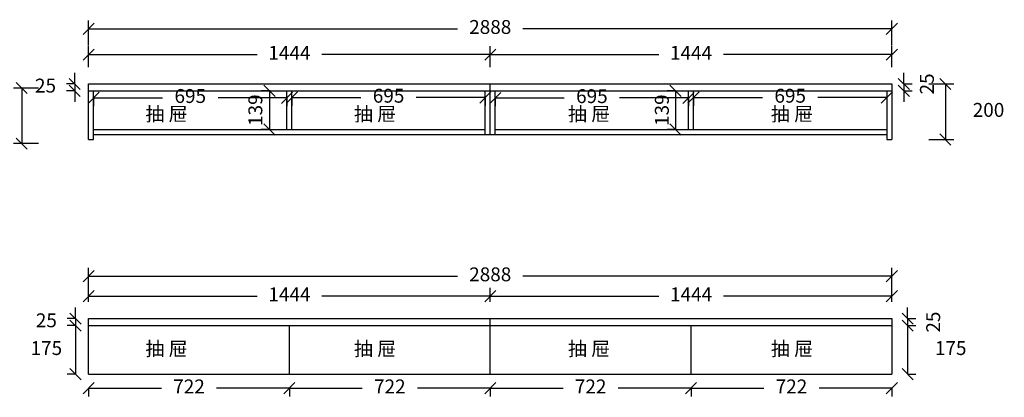
# Model space of a CAD drawing. Units: inches. Extents: x 913104 to 922656, y -85030 to -78094.
# Drawn here: x 916327 to 919867, y -81631 to -80271 of the extents above; entities that cross this region are included whole.
import ezdxf

# ---------------------------------------------------------------- set-up
doc = ezdxf.new("R2010")
doc.units = ezdxf.units.IN
doc.header["$MEASUREMENT"] = 0
doc.styles.get("Standard").update_dxf_attribs({"font": 'txt', "height": 80})
doc.styles.add('中等线', font='txt')
doc.styles.add('宋体', font='txt')
doc.dimstyles.new('hexiao', dxfattribs={"dimtxt": 60, "dimasz": 40, "dimexe": 30, "dimexo": 60, "dimgap": 50, "dimtad": 1, "dimtoh": 1, "dimdec": 0, "dimdsep": 46, "dimtxsty": '宋体', "dimblk": 'OPEN30', "dimcen": 10, "dimclrd": 9, "dimclre": 9, "dimclrt": 6, "dimadec": 0, "dimazin": 0, "dimtfac": 1, "dimtdec": 0, "dimtmove": 2, "dimatfit": 3, "dimldrblk": 'OPEN30', "dimfxl": 60, "dimfxlon": 1, "dimarcsym": 0})

# ---------------------------------------------------------------- blocks, each defined once
blk = doc.blocks.new('_Oblique')
at = {"color": 0, "linetype": 'ByBlock', "lineweight": -2}
blk.add_line((-0.5, -0.5), (0.5, 0.5), dxfattribs=at)
blk = doc.blocks.new('*D42')
at = {"color": 9, "lineweight": -2, "transparency": 16777216}
for p, q in [((916575, -80364), (916575, -80274)), ((919463, -80364), (919463, -80274)), ((916575, -80304), (917901.4, -80304)), ((919463, -80304), (918136.6, -80304))]:
    blk.add_line(p, q, dxfattribs=at)
at = {"layer": 'Defpoints', "color": 0, "transparency": 16777216}
for p in [(919463, -80304), (916575, -80502.5), (919463, -80502.5)]:
    blk.add_point(p, dxfattribs=at)
at = {"color": 9, "lineweight": -2, "transparency": 16777216, "xscale": 40, "yscale": 40, "zscale": 40, "rotation": 180}
blk.add_blockref('_Oblique', (916575, -80304), dxfattribs=at)
at = {"color": 9, "lineweight": -2, "transparency": 16777216, "xscale": 40, "yscale": 40, "zscale": 40}
blk.add_blockref('_Oblique', (919463, -80304), dxfattribs=at)
at = {"color": 6, "transparency": 16777216, "insert": (918019, -80304), "char_height": 50, "attachment_point": 5, "style": '中等线'}
blk.add_mtext('2888', dxfattribs=at)
blk = doc.blocks.new('_Open30')
at = {"color": 0, "linetype": 'ByBlock', "lineweight": -2}
for p, q in [((-1, 0.268), (0, 0)), ((0, 0), (-1, -0.268)), ((0, 0), (-1, 0))]:
    blk.add_line(p, q, dxfattribs=at)
blk = doc.blocks.new('*D41')
at = {"color": 9, "lineweight": -2, "transparency": 16777216}
for p, q in [((916575, -81254.5), (916575, -81164.5)), ((919463, -81254.5), (919463, -81164.5)), ((916575, -81194.5), (917901.4, -81194.5)), ((919463, -81194.5), (918136.6, -81194.5))]:
    blk.add_line(p, q, dxfattribs=at)
at = {"layer": 'Defpoints', "color": 0, "transparency": 16777216}
for p in [(919463, -81194.5), (916575, -81347.5), (919463, -81347.5)]:
    blk.add_point(p, dxfattribs=at)
at = {"color": 9, "lineweight": -2, "transparency": 16777216, "xscale": 40, "yscale": 40, "zscale": 40, "rotation": 180}
blk.add_blockref('_Oblique', (916575, -81194.5), dxfattribs=at)
at = {"color": 9, "lineweight": -2, "transparency": 16777216, "xscale": 40, "yscale": 40, "zscale": 40}
blk.add_blockref('_Oblique', (919463, -81194.5), dxfattribs=at)
at = {"color": 6, "transparency": 16777216, "insert": (918019, -81194.5), "char_height": 50, "attachment_point": 5, "style": '中等线'}
blk.add_mtext('2888', dxfattribs=at)
blk = doc.blocks.new('*D40')
at = {"color": 9, "lineweight": -2, "transparency": 16777216}
for p, q in [((919519.5, -81372.5), (919549.5, -81372.5)), ((919519.5, -81372.5), (919519.5, -81547.5)), ((919519.5, -81547.5), (919549.5, -81547.5))]:
    blk.add_line(p, q, dxfattribs=at)
at = {"layer": 'Defpoints', "color": 0, "transparency": 16777216}
for p in [(919463, -81372.5), (919463, -81547.5), (919519.5, -81547.5)]:
    blk.add_point(p, dxfattribs=at)
at = {"color": 9, "lineweight": -2, "transparency": 16777216, "xscale": 40, "yscale": 40, "zscale": 40}
for p, rotation in [((919519.5, -81372.5), 90), ((919519.5, -81547.5), 270)]:
    blk.add_blockref('_Oblique', p, dxfattribs=dict(at, rotation=rotation))
at = {"color": 6, "transparency": 16777216, "insert": (919674.5, -81460), "char_height": 50, "attachment_point": 5, "style": '中等线'}
blk.add_mtext('175', dxfattribs=at)
blk = doc.blocks.new('*D39')
at = {"color": 9, "lineweight": -2, "transparency": 16777216}
for p, q in [((919519.5, -81347.5), (919519.5, -81307.5)), ((919519.5, -81347.5), (919549.5, -81347.5)), ((919519.5, -81347.5), (919519.5, -81372.5)), ((919519.5, -81372.5), (919549.5, -81372.5)), ((919519.5, -81372.5), (919519.5, -81412.5))]:
    blk.add_line(p, q, dxfattribs=at)
at = {"layer": 'Defpoints', "color": 0, "transparency": 16777216}
for p in [(919463, -81347.5), (919463, -81372.5), (919519.5, -81372.5)]:
    blk.add_point(p, dxfattribs=at)
at = {"color": 9, "lineweight": -2, "transparency": 16777216, "xscale": 40, "yscale": 40, "zscale": 40}
for p, rotation in [((919519.5, -81347.5), 270), ((919519.5, -81372.5), 90)]:
    blk.add_blockref('_Oblique', p, dxfattribs=dict(at, rotation=rotation))
at = {"color": 6, "transparency": 16777216, "insert": (919618, -81360), "char_height": 50, "attachment_point": 5, "rotation": 90, "style": '中等线'}
blk.add_mtext('25', dxfattribs=at)
blk = doc.blocks.new('*D38')
at = {"color": 9, "lineweight": -2, "transparency": 16777216}
for p, q in [((918741, -81598), (918741, -81628)), ((918741, -81598), (919002.8, -81598)), ((919463, -81598), (919201.2, -81598)), ((919463, -81598), (919463, -81628))]:
    blk.add_line(p, q, dxfattribs=at)
at = {"layer": 'Defpoints', "color": 0, "transparency": 16777216}
for p in [(918741, -81547.5), (919463, -81547.5), (919463, -81598)]:
    blk.add_point(p, dxfattribs=at)
at = {"color": 9, "lineweight": -2, "transparency": 16777216, "xscale": 40, "yscale": 40, "zscale": 40, "rotation": 180}
blk.add_blockref('_Oblique', (918741, -81598), dxfattribs=at)
at = {"color": 9, "lineweight": -2, "transparency": 16777216, "xscale": 40, "yscale": 40, "zscale": 40}
blk.add_blockref('_Oblique', (919463, -81598), dxfattribs=at)
at = {"color": 6, "transparency": 16777216, "insert": (919102, -81598), "char_height": 50, "attachment_point": 5, "style": '中等线'}
blk.add_mtext('722', dxfattribs=at)
blk = doc.blocks.new('*D37')
at = {"color": 9, "lineweight": -2, "transparency": 16777216}
for p, q in [((918019, -81598), (918019, -81628)), ((918019, -81598), (918280.8, -81598)), ((918741, -81598), (918479.2, -81598)), ((918741, -81598), (918741, -81628))]:
    blk.add_line(p, q, dxfattribs=at)
at = {"layer": 'Defpoints', "color": 0, "transparency": 16777216}
for p in [(918019, -81547.5), (918741, -81547.5), (918741, -81598)]:
    blk.add_point(p, dxfattribs=at)
at = {"color": 9, "lineweight": -2, "transparency": 16777216, "xscale": 40, "yscale": 40, "zscale": 40, "rotation": 180}
blk.add_blockref('_Oblique', (918019, -81598), dxfattribs=at)
at = {"color": 9, "lineweight": -2, "transparency": 16777216, "xscale": 40, "yscale": 40, "zscale": 40}
blk.add_blockref('_Oblique', (918741, -81598), dxfattribs=at)
at = {"color": 6, "transparency": 16777216, "insert": (918380, -81598), "char_height": 50, "attachment_point": 5, "style": '中等线'}
blk.add_mtext('722', dxfattribs=at)
blk = doc.blocks.new('*D36')
at = {"color": 9, "lineweight": -2, "transparency": 16777216}
for p, q in [((917297, -81598), (917297, -81628)), ((917297, -81598), (917558.8, -81598)), ((918019, -81598), (917757.2, -81598)), ((918019, -81598), (918019, -81628))]:
    blk.add_line(p, q, dxfattribs=at)
at = {"layer": 'Defpoints', "color": 0, "transparency": 16777216}
for p in [(917297, -81547.5), (918019, -81547.5), (918019, -81598)]:
    blk.add_point(p, dxfattribs=at)
at = {"color": 9, "lineweight": -2, "transparency": 16777216, "xscale": 40, "yscale": 40, "zscale": 40, "rotation": 180}
blk.add_blockref('_Oblique', (917297, -81598), dxfattribs=at)
at = {"color": 9, "lineweight": -2, "transparency": 16777216, "xscale": 40, "yscale": 40, "zscale": 40}
blk.add_blockref('_Oblique', (918019, -81598), dxfattribs=at)
at = {"color": 6, "transparency": 16777216, "insert": (917658, -81598), "char_height": 50, "attachment_point": 5, "style": '中等线'}
blk.add_mtext('722', dxfattribs=at)
blk = doc.blocks.new('*D35')
at = {"color": 9, "lineweight": -2, "transparency": 16777216}
for p, q in [((916575, -81598), (916575, -81628)), ((916575, -81598), (916836.8, -81598)), ((917297, -81598), (917035.2, -81598)), ((917297, -81598), (917297, -81628))]:
    blk.add_line(p, q, dxfattribs=at)
at = {"layer": 'Defpoints', "color": 0, "transparency": 16777216}
for p in [(916575, -81547.5), (917297, -81547.5), (917297, -81598)]:
    blk.add_point(p, dxfattribs=at)
at = {"color": 9, "lineweight": -2, "transparency": 16777216, "xscale": 40, "yscale": 40, "zscale": 40, "rotation": 180}
blk.add_blockref('_Oblique', (916575, -81598), dxfattribs=at)
at = {"color": 9, "lineweight": -2, "transparency": 16777216, "xscale": 40, "yscale": 40, "zscale": 40}
blk.add_blockref('_Oblique', (917297, -81598), dxfattribs=at)
at = {"color": 6, "transparency": 16777216, "insert": (916936, -81598), "char_height": 50, "attachment_point": 5, "style": '中等线'}
blk.add_mtext('722', dxfattribs=at)
blk = doc.blocks.new('*D34')
at = {"color": 9, "lineweight": -2, "transparency": 16777216}
for p, q in [((916528, -81372.5), (916498, -81372.5)), ((916528, -81372.5), (916528, -81547.5)), ((916528, -81547.5), (916498, -81547.5))]:
    blk.add_line(p, q, dxfattribs=at)
at = {"layer": 'Defpoints', "color": 0, "transparency": 16777216}
for p in [(916575, -81372.5), (916528, -81547.5), (916575, -81547.5)]:
    blk.add_point(p, dxfattribs=at)
at = {"color": 9, "lineweight": -2, "transparency": 16777216, "xscale": 40, "yscale": 40, "zscale": 40}
for p, rotation in [((916528, -81372.5), 90), ((916528, -81547.5), 270)]:
    blk.add_blockref('_Oblique', p, dxfattribs=dict(at, rotation=rotation))
at = {"color": 6, "transparency": 16777216, "insert": (916423, -81460), "char_height": 50, "attachment_point": 5, "style": '中等线'}
blk.add_mtext('175', dxfattribs=at)
blk = doc.blocks.new('*D33')
at = {"color": 9, "lineweight": -2, "transparency": 16777216}
for p, q in [((916528, -81347.5), (916528, -81307.5)), ((916528, -81347.5), (916498, -81347.5)), ((916528, -81347.5), (916528, -81372.5)), ((916528, -81372.5), (916498, -81372.5)), ((916528, -81372.5), (916528, -81412.5))]:
    blk.add_line(p, q, dxfattribs=at)
at = {"layer": 'Defpoints', "color": 0, "transparency": 16777216}
for p in [(916575, -81347.5), (916528, -81372.5), (916575, -81372.5)]:
    blk.add_point(p, dxfattribs=at)
at = {"color": 9, "lineweight": -2, "transparency": 16777216, "xscale": 40, "yscale": 40, "zscale": 40}
for p, rotation in [((916528, -81347.5), 270), ((916528, -81372.5), 90)]:
    blk.add_blockref('_Oblique', p, dxfattribs=dict(at, rotation=rotation))
at = {"color": 6, "transparency": 16777216, "insert": (916423, -81360), "char_height": 50, "attachment_point": 5, "style": '中等线'}
blk.add_mtext('25', dxfattribs=at)
blk = doc.blocks.new('*D32')
at = {"color": 9, "lineweight": -2, "transparency": 16777216}
for p, q in [((918019, -81287.5), (918019, -81236.5)), ((919463, -81287.5), (919463, -81236.5)), ((918019, -81266.5), (918624.8, -81266.5)), ((919463, -81266.5), (918857.2, -81266.5))]:
    blk.add_line(p, q, dxfattribs=at)
at = {"layer": 'Defpoints', "color": 0, "transparency": 16777216}
for p in [(919463, -81266.5), (918019, -81347.5), (919463, -81347.5)]:
    blk.add_point(p, dxfattribs=at)
at = {"color": 9, "lineweight": -2, "transparency": 16777216, "xscale": 40, "yscale": 40, "zscale": 40, "rotation": 180}
blk.add_blockref('_Oblique', (918019, -81266.5), dxfattribs=at)
at = {"color": 9, "lineweight": -2, "transparency": 16777216, "xscale": 40, "yscale": 40, "zscale": 40}
blk.add_blockref('_Oblique', (919463, -81266.5), dxfattribs=at)
at = {"color": 6, "transparency": 16777216, "insert": (918741, -81266.5), "char_height": 50, "attachment_point": 5, "style": '中等线'}
blk.add_mtext('1444', dxfattribs=at)
blk = doc.blocks.new('*D31')
at = {"color": 9, "lineweight": -2, "transparency": 16777216}
for p, q in [((916575, -81287.5), (916575, -81236.5)), ((918019, -81287.5), (918019, -81236.5)), ((916575, -81266.5), (917180.8, -81266.5)), ((918019, -81266.5), (917413.2, -81266.5))]:
    blk.add_line(p, q, dxfattribs=at)
at = {"layer": 'Defpoints', "color": 0, "transparency": 16777216}
for p in [(918019, -81266.5), (916575, -81347.5), (918019, -81347.5)]:
    blk.add_point(p, dxfattribs=at)
at = {"color": 9, "lineweight": -2, "transparency": 16777216, "xscale": 40, "yscale": 40, "zscale": 40, "rotation": 180}
blk.add_blockref('_Oblique', (916575, -81266.5), dxfattribs=at)
at = {"color": 9, "lineweight": -2, "transparency": 16777216, "xscale": 40, "yscale": 40, "zscale": 40}
blk.add_blockref('_Oblique', (918019, -81266.5), dxfattribs=at)
at = {"color": 6, "transparency": 16777216, "insert": (917297, -81266.5), "char_height": 50, "attachment_point": 5, "style": '中等线'}
blk.add_mtext('1444', dxfattribs=at)
blk = doc.blocks.new('*D30')
at = {"color": 9, "lineweight": -2, "transparency": 16777216}
for p, q in [((919595.5, -80502.5), (919685.5, -80502.5)), ((919655.5, -80502.5), (919655.5, -80702.5)), ((919595.5, -80702.5), (919685.5, -80702.5))]:
    blk.add_line(p, q, dxfattribs=at)
at = {"layer": 'Defpoints', "color": 0, "transparency": 16777216}
for p in [(919463, -80502.5), (919463, -80702.5), (919655.5, -80702.5)]:
    blk.add_point(p, dxfattribs=at)
at = {"color": 9, "lineweight": -2, "transparency": 16777216, "xscale": 40, "yscale": 40, "zscale": 40}
for p, rotation in [((919655.5, -80502.5), 90), ((919655.5, -80702.5), 270)]:
    blk.add_blockref('_Oblique', p, dxfattribs=dict(at, rotation=rotation))
at = {"color": 6, "transparency": 16777216, "insert": (919810.5, -80602.5), "char_height": 50, "attachment_point": 5, "style": '中等线'}
blk.add_mtext('200', dxfattribs=at)
blk = doc.blocks.new('*D29')
at = {"color": 9, "lineweight": -2, "transparency": 16777216}
for p, q in [((919506, -80502.5), (919506, -80462.5)), ((919506, -80502.5), (919536, -80502.5)), ((919506, -80502.5), (919506, -80527.5)), ((919506, -80527.5), (919536, -80527.5)), ((919506, -80527.5), (919506, -80567.5))]:
    blk.add_line(p, q, dxfattribs=at)
at = {"layer": 'Defpoints', "color": 0, "transparency": 16777216}
for p in [(919463, -80502.5), (919463, -80527.5), (919506, -80527.5)]:
    blk.add_point(p, dxfattribs=at)
at = {"color": 9, "lineweight": -2, "transparency": 16777216, "xscale": 40, "yscale": 40, "zscale": 40}
for p, rotation in [((919506, -80502.5), 270), ((919506, -80527.5), 90)]:
    blk.add_blockref('_Oblique', p, dxfattribs=dict(at, rotation=rotation))
at = {"color": 6, "transparency": 16777216, "insert": (919595.5, -80502.5), "char_height": 50, "attachment_point": 5, "rotation": 90, "style": '中等线'}
blk.add_mtext('25', dxfattribs=at)
blk = doc.blocks.new('*D28')
at = {"color": 9, "lineweight": -2, "transparency": 16777216}
for p, q in [((918685, -80527.5), (918655, -80527.5)), ((918685, -80527.5), (918685, -80666.5)), ((918685, -80666.5), (918655, -80666.5))]:
    blk.add_line(p, q, dxfattribs=at)
at = {"layer": 'Defpoints', "color": 0, "transparency": 16777216}
for p in [(918732, -80527.5), (918685, -80666.5), (918732, -80666.5)]:
    blk.add_point(p, dxfattribs=at)
at = {"color": 9, "lineweight": -2, "transparency": 16777216, "xscale": 40, "yscale": 40, "zscale": 40}
for p, rotation in [((918685, -80527.5), 90), ((918685, -80666.5), 270)]:
    blk.add_blockref('_Oblique', p, dxfattribs=dict(at, rotation=rotation))
at = {"color": 6, "transparency": 16777216, "insert": (918642.5, -80597), "char_height": 50, "attachment_point": 5, "rotation": 90, "style": '中等线'}
blk.add_mtext('139', dxfattribs=at)
blk = doc.blocks.new('*D27')
at = {"color": 9, "lineweight": -2, "transparency": 16777216}
for p, q in [((917228, -80527.5), (917195.5, -80527.5)), ((917225.5, -80527.5), (917225.5, -80666.5)), ((917228, -80666.5), (917195.5, -80666.5))]:
    blk.add_line(p, q, dxfattribs=at)
at = {"layer": 'Defpoints', "color": 0, "transparency": 16777216}
for p in [(917288, -80527.5), (917225.5, -80666.5), (917288, -80666.5)]:
    blk.add_point(p, dxfattribs=at)
at = {"color": 9, "lineweight": -2, "transparency": 16777216, "xscale": 40, "yscale": 40, "zscale": 40}
for p, rotation in [((917225.5, -80527.5), 90), ((917225.5, -80666.5), 270)]:
    blk.add_blockref('_Oblique', p, dxfattribs=dict(at, rotation=rotation))
at = {"color": 6, "transparency": 16777216, "insert": (917181, -80597), "char_height": 50, "attachment_point": 5, "rotation": 90, "style": '中等线'}
blk.add_mtext('139', dxfattribs=at)
blk = doc.blocks.new('*D26')
at = {"color": 9, "lineweight": -2, "transparency": 16777216}
for p, q in [((918750, -80551.5), (918750, -80581.5)), ((918750, -80551.5), (918997.8, -80551.5)), ((919445, -80551.5), (919197.2, -80551.5)), ((919445, -80551.5), (919445, -80581.5))]:
    blk.add_line(p, q, dxfattribs=at)
at = {"layer": 'Defpoints', "color": 0, "transparency": 16777216}
for p in [(918750, -80527.5), (919445, -80527.5), (919445, -80551.5)]:
    blk.add_point(p, dxfattribs=at)
at = {"color": 9, "lineweight": -2, "transparency": 16777216, "xscale": 40, "yscale": 40, "zscale": 40, "rotation": 180}
blk.add_blockref('_Oblique', (918750, -80551.5), dxfattribs=at)
at = {"color": 9, "lineweight": -2, "transparency": 16777216, "xscale": 40, "yscale": 40, "zscale": 40}
blk.add_blockref('_Oblique', (919445, -80551.5), dxfattribs=at)
at = {"color": 6, "transparency": 16777216, "insert": (919097.5, -80551.5), "char_height": 50, "attachment_point": 5, "style": '中等线'}
blk.add_mtext('695', dxfattribs=at)
blk = doc.blocks.new('*D25')
at = {"color": 9, "lineweight": -2, "transparency": 16777216}
for p, q in [((918037, -80553), (918037, -80583)), ((918037, -80553), (918284.8, -80553)), ((918732, -80553), (918484.2, -80553)), ((918732, -80553), (918732, -80583))]:
    blk.add_line(p, q, dxfattribs=at)
at = {"layer": 'Defpoints', "color": 0, "transparency": 16777216}
for p in [(918037, -80527.5), (918732, -80527.5), (918732, -80553)]:
    blk.add_point(p, dxfattribs=at)
at = {"color": 9, "lineweight": -2, "transparency": 16777216, "xscale": 40, "yscale": 40, "zscale": 40, "rotation": 180}
blk.add_blockref('_Oblique', (918037, -80553), dxfattribs=at)
at = {"color": 9, "lineweight": -2, "transparency": 16777216, "xscale": 40, "yscale": 40, "zscale": 40}
blk.add_blockref('_Oblique', (918732, -80553), dxfattribs=at)
at = {"color": 6, "transparency": 16777216, "insert": (918384.5, -80553), "char_height": 50, "attachment_point": 5, "style": '中等线'}
blk.add_mtext('695', dxfattribs=at)
blk = doc.blocks.new('*D24')
at = {"color": 9, "lineweight": -2, "transparency": 16777216}
for p, q in [((917306, -80551.5), (917306, -80581.5)), ((917306, -80551.5), (917553.8, -80551.5)), ((918001, -80551.5), (917753.2, -80551.5)), ((918001, -80551.5), (918001, -80581.5))]:
    blk.add_line(p, q, dxfattribs=at)
at = {"layer": 'Defpoints', "color": 0, "transparency": 16777216}
for p in [(917306, -80527.5), (918001, -80527.5), (918001, -80551.5)]:
    blk.add_point(p, dxfattribs=at)
at = {"color": 9, "lineweight": -2, "transparency": 16777216, "xscale": 40, "yscale": 40, "zscale": 40, "rotation": 180}
blk.add_blockref('_Oblique', (917306, -80551.5), dxfattribs=at)
at = {"color": 9, "lineweight": -2, "transparency": 16777216, "xscale": 40, "yscale": 40, "zscale": 40}
blk.add_blockref('_Oblique', (918001, -80551.5), dxfattribs=at)
at = {"color": 6, "transparency": 16777216, "insert": (917653.5, -80551.5), "char_height": 50, "attachment_point": 5, "style": '中等线'}
blk.add_mtext('695', dxfattribs=at)
blk = doc.blocks.new('*D23')
at = {"color": 9, "lineweight": -2, "transparency": 16777216}
for p, q in [((916593, -80552.5), (916593, -80582.5)), ((916593, -80552.5), (916840.8, -80552.5)), ((917288, -80552.5), (917040.2, -80552.5)), ((917288, -80552.5), (917288, -80582.5))]:
    blk.add_line(p, q, dxfattribs=at)
at = {"layer": 'Defpoints', "color": 0, "transparency": 16777216}
for p in [(916593, -80527.5), (917288, -80527.5), (917288, -80552.5)]:
    blk.add_point(p, dxfattribs=at)
at = {"color": 9, "lineweight": -2, "transparency": 16777216, "xscale": 40, "yscale": 40, "zscale": 40, "rotation": 180}
blk.add_blockref('_Oblique', (916593, -80552.5), dxfattribs=at)
at = {"color": 9, "lineweight": -2, "transparency": 16777216, "xscale": 40, "yscale": 40, "zscale": 40}
blk.add_blockref('_Oblique', (917288, -80552.5), dxfattribs=at)
at = {"color": 6, "transparency": 16777216, "insert": (916940.5, -80552.5), "char_height": 50, "attachment_point": 5, "style": '中等线'}
blk.add_mtext('695', dxfattribs=at)
blk = doc.blocks.new('*D22')
at = {"color": 9, "lineweight": -2, "transparency": 16777216}
for p, q in [((916394.5, -80517.5), (916304.5, -80517.5)), ((916334.5, -80517.5), (916334.5, -80717.5)), ((916394.5, -80717.5), (916304.5, -80717.5))]:
    blk.add_line(p, q, dxfattribs=at)
at = {"layer": 'Defpoints', "color": 0, "transparency": 16777216}
for p in [(916575, -80517.5), (916334.5, -80717.5), (916575, -80717.5)]:
    blk.add_point(p, dxfattribs=at)
at = {"color": 9, "lineweight": -2, "transparency": 16777216, "xscale": 40, "yscale": 40, "zscale": 40}
for p, rotation in [((916334.5, -80517.5), 90), ((916334.5, -80717.5), 270)]:
    blk.add_blockref('_Oblique', p, dxfattribs=dict(at, rotation=rotation))
at = {"color": 6, "transparency": 16777216, "insert": (916229.5, -80617.5), "char_height": 50, "attachment_point": 5, "style": '中等线'}
blk.add_mtext('200', dxfattribs=at)
blk = doc.blocks.new('*D21')
at = {"color": 9, "lineweight": -2, "transparency": 16777216}
for p, q in [((916525, -80502.5), (916525, -80462.5)), ((916525, -80502.5), (916495, -80502.5)), ((916525, -80502.5), (916525, -80527.5)), ((916525, -80527.5), (916495, -80527.5)), ((916525, -80527.5), (916525, -80567.5))]:
    blk.add_line(p, q, dxfattribs=at)
at = {"layer": 'Defpoints', "color": 0, "transparency": 16777216}
for p in [(916575, -80502.5), (916525, -80527.5), (916575, -80527.5)]:
    blk.add_point(p, dxfattribs=at)
at = {"color": 9, "lineweight": -2, "transparency": 16777216, "xscale": 40, "yscale": 40, "zscale": 40}
for p, rotation in [((916525, -80502.5), 270), ((916525, -80527.5), 90)]:
    blk.add_blockref('_Oblique', p, dxfattribs=dict(at, rotation=rotation))
at = {"color": 6, "transparency": 16777216, "insert": (916420, -80515), "char_height": 50, "attachment_point": 5, "style": '中等线'}
blk.add_mtext('25', dxfattribs=at)
blk = doc.blocks.new('*D20')
at = {"color": 9, "lineweight": -2, "transparency": 16777216}
for p, q in [((918019, -80442.5), (918019, -80367)), ((919463, -80442.5), (919463, -80367)), ((918019, -80397), (918624.8, -80397)), ((919463, -80397), (918857.2, -80397))]:
    blk.add_line(p, q, dxfattribs=at)
at = {"layer": 'Defpoints', "color": 0, "transparency": 16777216}
for p in [(919463, -80397), (918019, -80502.5), (919463, -80502.5)]:
    blk.add_point(p, dxfattribs=at)
at = {"color": 9, "lineweight": -2, "transparency": 16777216, "xscale": 40, "yscale": 40, "zscale": 40, "rotation": 180}
blk.add_blockref('_Oblique', (918019, -80397), dxfattribs=at)
at = {"color": 9, "lineweight": -2, "transparency": 16777216, "xscale": 40, "yscale": 40, "zscale": 40}
blk.add_blockref('_Oblique', (919463, -80397), dxfattribs=at)
at = {"color": 6, "transparency": 16777216, "insert": (918741, -80397), "char_height": 50, "attachment_point": 5, "style": '中等线'}
blk.add_mtext('1444', dxfattribs=at)
blk = doc.blocks.new('*D19')
at = {"color": 9, "lineweight": -2, "transparency": 16777216}
for p, q in [((916575, -80442.5), (916575, -80367)), ((918019, -80442.5), (918019, -80367)), ((916575, -80397), (917180.8, -80397)), ((918019, -80397), (917413.2, -80397))]:
    blk.add_line(p, q, dxfattribs=at)
at = {"layer": 'Defpoints', "color": 0, "transparency": 16777216}
for p in [(918019, -80397), (916575, -80502.5), (918019, -80502.5)]:
    blk.add_point(p, dxfattribs=at)
at = {"color": 9, "lineweight": -2, "transparency": 16777216, "xscale": 40, "yscale": 40, "zscale": 40, "rotation": 180}
blk.add_blockref('_Oblique', (916575, -80397), dxfattribs=at)
at = {"color": 9, "lineweight": -2, "transparency": 16777216, "xscale": 40, "yscale": 40, "zscale": 40}
blk.add_blockref('_Oblique', (918019, -80397), dxfattribs=at)
at = {"color": 6, "transparency": 16777216, "insert": (917297, -80397), "char_height": 50, "attachment_point": 5, "style": '中等线'}
blk.add_mtext('1444', dxfattribs=at)

msp = doc.modelspace()

# ---------------------------------------------------------------- linework, layer by layer
for p, q in [((916575, -80702.5), (916575, -80502.5)), ((916575, -80502.5), (919463, -80502.5)), ((918019, -80684.5), (918019, -80502.5)), ((919463, -80502.5), (919463, -80702.5)), ((916575, -80527.5), (919463, -80527.5)), ((916593, -80702.5), (916593, -80527.5)), ((917288, -80666.5), (917288, -80527.5)), ((917306, -80666.5), (917306, -80527.5)), ((918001, -80684.5), (918001, -80527.5)), ((918037, -80684.5), (918037, -80527.5)), ((918732, -80666.5), (918732, -80527.5)), ((918750, -80666.5), (918750, -80527.5)), ((919445, -80527.5), (919445, -80684.5)), ((916593, -80666.5), (917739, -80666.5)), ((917739, -80666.5), (918001, -80666.5)), ((918037, -80666.5), (919445, -80666.5)), ((916575, -80702.5), (916593, -80702.5)), ((916593, -80684.5), (919445, -80684.5)), ((916593, -80702.5), (916593, -80684.5)), ((919445, -80684.5), (919445, -80702.5)), ((919445, -80702.5), (919463, -80702.5)), ((916575, -81547.5), (916575, -81347.5)), ((916575, -81347.5), (919463, -81347.5)), ((918019, -81547.5), (918019, -81347.5)), ((919463, -81347.5), (919463, -81547.5)), ((916575, -81372.5), (919463, -81372.5)), ((917297, -81547.5), (917297, -81372.5)), ((918741, -81547.5), (918741, -81372.5)), ((916575, -81547.5), (916593, -81547.5)), ((916593, -81547.5), (919445, -81547.5)), ((919445, -81547.5), (919463, -81547.5))]:
    msp.add_line(p, q)

# ---------------------------------------------------------------- texts
at = {"color": 0, "char_height": 50, "attachment_point": 1}
for insert in [(916779.1, -80585.9), (917529.1, -80585.9), (918298.6, -80585.9), (919028.1, -80585.9), (916779.1, -81430.9), (917529.1, -81430.9), (918298.6, -81430.9), (919028.1, -81430.9)]:
    msp.add_mtext_dynamic_manual_height_columns('{\\C256;抽 屉}', width=632.361, gutter_width=400, heights=[0], dxfattribs=dict(at, insert=insert))

# ---------------------------------------------------------------- dimensions: what is measured, and where the dimension line sits
for base, p1, p2, picture, middle in [((919463, -80304), (916575, -80502.5), (919463, -80502.5), '*D42', (918019, -80304)), ((918019, -80397), (916575, -80502.5), (918019, -80502.5), '*D19', (917297, -80397)), ((919463, -80397), (918019, -80502.5), (919463, -80502.5), '*D20', (918741, -80397)), ((917288, -80552.5), (916593, -80527.5), (917288, -80527.5), '*D23', (916940.5, -80552.5)), ((918001, -80551.5), (917306, -80527.5), (918001, -80527.5), '*D24', (917653.5, -80551.5)), ((918732, -80553), (918037, -80527.5), (918732, -80527.5), '*D25', (918384.5, -80553)), ((919445, -80551.5), (918750, -80527.5), (919445, -80527.5), '*D26', (919097.5, -80551.5)), ((919463, -81194.5), (916575, -81347.5), (919463, -81347.5), '*D41', (918019, -81194.5)), ((918019, -81266.5), (916575, -81347.5), (918019, -81347.5), '*D31', (917297, -81266.5)), ((919463, -81266.5), (918019, -81347.5), (919463, -81347.5), '*D32', (918741, -81266.5)), ((917297, -81598), (916575, -81547.5), (917297, -81547.5), '*D35', (916936, -81598)), ((918019, -81598), (917297, -81547.5), (918019, -81547.5), '*D36', (917658, -81598)), ((918741, -81598), (918019, -81547.5), (918741, -81547.5), '*D37', (918380, -81598)), ((919463, -81598), (918741, -81547.5), (919463, -81547.5), '*D38', (919102, -81598))]:
    dim = msp.add_linear_dim(base=base, p1=p1, p2=p2, dimstyle='hexiao', override={"dimtxt": 50, "dimtad": 0, "dimtxsty": '中等线', "dimblk": 'Oblique', "dimarcsym": 1})
    dim.commit()
    dim.dimension.update_dxf_attribs({"geometry": picture, "text_midpoint": middle})
for base, p1, p2, picture, middle in [((916525, -80527.5), (916575, -80502.5), (916575, -80527.5), '*D21', (916420, -80515)), ((916334.5, -80717.5), (916575, -80517.5), (916575, -80717.5), '*D22', (916229.5, -80617.5)), ((919655.5, -80702.5), (919463, -80502.5), (919463, -80702.5), '*D30', (919810.5, -80602.5)), ((916528, -81372.5), (916575, -81347.5), (916575, -81372.5), '*D33', (916423, -81360)), ((916528, -81547.5), (916575, -81372.5), (916575, -81547.5), '*D34', (916423, -81460)), ((919519.5, -81547.5), (919463, -81372.5), (919463, -81547.5), '*D40', (919674.5, -81460))]:
    dim = msp.add_linear_dim(base=base, p1=p1, p2=p2, angle=90, dimstyle='hexiao', override={"dimtxt": 50, "dimtad": 0, "dimtxsty": '中等线', "dimblk": 'Oblique', "dimarcsym": 1})
    dim.commit()
    dim.dimension.update_dxf_attribs({"geometry": picture, "text_midpoint": middle})
for base, p1, p2, picture, middle in [((919506, -80527.5), (919463, -80502.5), (919463, -80527.5), '*D29', (919595.5, -80502.5)), ((917225.5, -80666.5), (917288, -80527.5), (917288, -80666.5), '*D27', (917181, -80597)), ((918685, -80666.5), (918732, -80527.5), (918732, -80666.5), '*D28', (918642.5, -80597)), ((919519.5, -81372.5), (919463, -81347.5), (919463, -81372.5), '*D39', (919618, -81360))]:
    dim = msp.add_linear_dim(base=base, p1=p1, p2=p2, angle=90, dimstyle='hexiao', override={"dimtxt": 50, "dimtad": 0, "dimtxsty": '中等线', "dimblk": 'Oblique', "dimarcsym": 1})
    dim.commit()
    dim.dimension.update_dxf_attribs({"geometry": picture, "text_midpoint": middle, "dimtype": 128})

doc.saveas('drawing.dxf')
